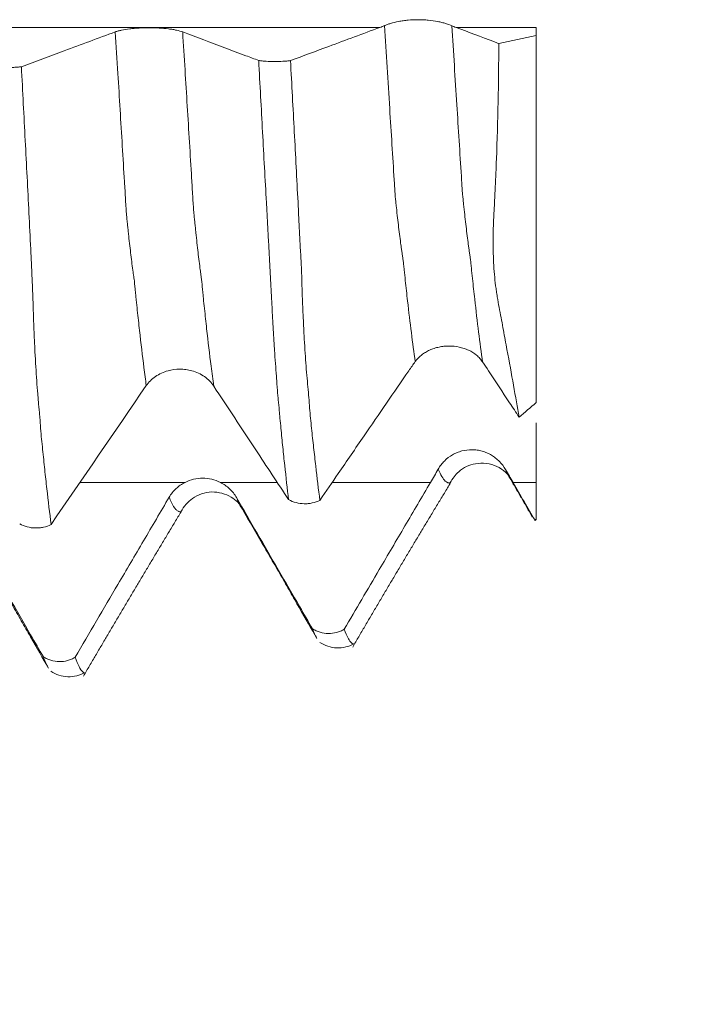
# Model space of a CAD drawing. Units: millimetres. Extents: x -43 to 68, y -82 to 24.
# Drawn here: x 46 to 48, y -3 to -1 of the extents above; entities that cross this region are included whole.
import ezdxf

# ---------------------------------------------------------------- set-up
doc = ezdxf.new("R2010")
doc.units = ezdxf.units.MM
for name, color, linetype in [('1', 4, 'Continuous'), ('2', 7, 'Continuous'), ('SK2', 7, 'Continuous')]:
    doc.layers.add(name, color=color, linetype=linetype)
doc.styles.add('iso_b_vert', font='simplex.shx')
doc.dimstyles.get("Standard").update_dxf_attribs({"dimtxt": 0.18, "dimasz": 0.18, "dimexe": 0.18, "dimexo": 0.0625, "dimgap": 0.09, "dimtad": 1, "dimzin": 0, "dimdsep": 52, "dimtxsty": 'Standard', "dimcen": 0.09, "dimadec": 0, "dimazin": 0, "dimtfac": 1, "dimtdec": 4, "dimtofl": 0, "dimtmove": 0, "dimatfit": 3, "dimfxl": 1, "dimtolj": 1, "dimtzin": 0, "dimarcsym": 0})

# ---------------------------------------------------------------- blocks, each defined once
blk = doc.blocks.new('_U0')
at = {"layer": '2', "lineweight": 13}
for p, q in [((65.783382, -10.066618), (65.783382, 16.821418)), ((48.5875, 2.566618), (67.783382, 2.566618)), ((48.5875, -2.566618), (67.783382, -2.566618))]:
    blk.add_line(p, q, dxfattribs=at)
at = {"layer": '2', "lineweight": 18}
for points in [[(65.783382, 2.566618), (65.322598, 6.066617), (66.244165, 6.06662)], [(65.783382, -2.566618), (66.244165, -6.066617), (65.322598, -6.06662)]]:
    blk.add_solid(points, dxfattribs=at)
at = {"layer": '2', "lineweight": 18, "insert": (65.192267, 12.701618), "char_height": 3, "attachment_point": 7, "rotation": 90, "line_spacing_factor": 1.084337, "style": 'iso_b_vert'}
blk.add_mtext('\\W0.7203;M5', dxfattribs=at)
blk = doc.blocks.new('_U3')
at = {"layer": 'SK2', "lineweight": 13}
for p, q in [((39, -4.154118), (39, -11.566618)), ((47, -4.154118), (47, -11.566618)), ((47, -9.566618), (39, -9.566618))]:
    blk.add_line(p, q, dxfattribs=at)
at = {"layer": 'SK2', "lineweight": 18}
for points in [[(39, -9.566618), (42.499998, -9.105835), (42.500002, -10.027402)], [(47, -9.566618), (43.500002, -10.027402), (43.499998, -9.105835)]]:
    blk.add_solid(points, dxfattribs=at)
at = {"layer": 'SK2', "lineweight": 18, "insert": (40.906691, -8.681504), "char_height": 3, "attachment_point": 7, "line_spacing_factor": 1.084337, "style": 'iso_b_vert'}
blk.add_mtext('\\W0.5404;8', dxfattribs=at)
blk = doc.blocks.new('_U4')
at = {"layer": 'SK2', "lineweight": 13}
for p, q in [((22, -3.51915), (22, -34.066618)), ((47, -4.154118), (47, -34.066618)), ((47, -32.066618), (22, -32.066618))]:
    blk.add_line(p, q, dxfattribs=at)
at = {"layer": 'SK2', "lineweight": 18}
for points in [[(22, -32.066618), (25.499998, -31.605835), (25.500002, -32.527402)], [(47, -32.066618), (43.500002, -32.527402), (43.499998, -31.605835)]]:
    blk.add_solid(points, dxfattribs=at)
at = {"layer": 'SK2', "lineweight": 18, "insert": (32.867172, -31.181504), "char_height": 3, "attachment_point": 7, "line_spacing_factor": 1.084337, "style": 'iso_b_vert'}
blk.add_mtext('\\W0.6740;25', dxfattribs=at)
blk = doc.blocks.new('_U5')
at = {"layer": '2', "lineweight": 13}
for p, q in [((25.75, -1.5875), (25.75, -23.066618)), ((47, -4.154118), (47, -23.066618)), ((47, -21.066618), (25.75, -21.066618))]:
    blk.add_line(p, q, dxfattribs=at)
at = {"layer": '2', "lineweight": 18}
for points in [[(25.75, -21.066618), (29.249998, -20.605835), (29.250002, -21.527402)], [(47, -21.066618), (43.500002, -21.527402), (43.499998, -20.605835)]]:
    blk.add_solid(points, dxfattribs=at)
at = {"layer": '2', "lineweight": 18, "insert": (33.388486, -20.181504), "char_height": 3, "attachment_point": 7, "line_spacing_factor": 1.084337, "style": 'iso_b_vert'}
blk.add_mtext('\\W0.6563;21.2', dxfattribs=at)

msp = doc.modelspace()

# ---------------------------------------------------------------- linework, layer by layer
at = {"layer": '1', "lineweight": 18}
for p, q in [((47.1, -0.5607), (47.1, -1.6525)), ((47.0961, -2.0039), (47.0967, -2.0024)), ((47.0984, -2.0016), (47.1, -2)), ((47.1, -2), (47.1, -1.9991))]:
    msp.add_line(p, q, dxfattribs=at)
for points, knots in [([(46.8493, -0.5319), (46.8442, -0.5296), (46.8381, -0.5274), (46.8274, -0.5242), (46.8236, -0.5231), (46.8156, -0.5212), (46.8114, -0.5203), (46.7984, -0.5178), (46.7889, -0.5164), (46.7744, -0.515), (46.7695, -0.5146), (46.7595, -0.5141), (46.7544, -0.5139), (46.7392, -0.5139), (46.7292, -0.5143), (46.7145, -0.5157), (46.7096, -0.5162), (46.7003, -0.5175), (46.6958, -0.5183), (46.6827, -0.5208), (46.6745, -0.5228), (46.6638, -0.526), (46.6605, -0.5271), (46.6543, -0.5293), (46.6514, -0.5304), (46.6489, -0.5316)], [0, 0, 0, 0, 0.125, 0.125, 0.1875, 0.1875, 0.25, 0.25, 0.375, 0.375, 0.4375, 0.4375, 0.5, 0.5, 0.625, 0.625, 0.6875, 0.6875, 0.75, 0.75, 0.875, 0.875, 0.9375, 0.9375, 1, 1, 1, 1]), ([(45.8486, -0.5502), (45.8232, -0.5595), (45.7979, -0.5689), (45.7471, -0.5877), (45.7218, -0.5971), (45.654, -0.6222), (45.6116, -0.6379), (45.5692, -0.6536)], [0, 0, 0, 0, 0.27222, 0.27222, 0.54444, 0.54444, 1, 1, 1, 1]), ([(46.049, -0.5504), (46.044, -0.5485), (46.0378, -0.5468), (46.0272, -0.5445), (46.0233, -0.5437), (46.0153, -0.5424), (46.0112, -0.5418), (45.9982, -0.5402), (45.9887, -0.5393), (45.9741, -0.5384), (45.9692, -0.5382), (45.9593, -0.5379), (45.9542, -0.5378), (45.939, -0.5378), (45.9291, -0.5381), (45.9144, -0.5389), (45.9095, -0.5393), (45.9002, -0.5401), (45.8957, -0.5405), (45.8826, -0.5421), (45.8743, -0.5435), (45.8636, -0.5458), (45.8603, -0.5466), (45.8541, -0.5483), (45.8512, -0.5492), (45.8486, -0.5502)], [0, 0, 0, 0, 0.125, 0.125, 0.1875, 0.1875, 0.25, 0.25, 0.375, 0.375, 0.4375, 0.4375, 0.5, 0.5, 0.625, 0.625, 0.6875, 0.6875, 0.75, 0.75, 0.875, 0.875, 0.9375, 0.9375, 1, 1, 1, 1]), ([(46.2749, -0.6352), (46.2622, -0.6305), (46.2496, -0.6258), (46.216, -0.6131), (46.1949, -0.6052), (46.1323, -0.5817), (46.0907, -0.566), (46.049, -0.5504)], [0, 0, 0, 0, 0.167528, 0.167528, 0.44709, 0.44709, 1, 1, 1, 1]), ([(46.6355, -0.537), (46.6101, -0.5463), (46.5848, -0.5557), (46.534, -0.5745), (46.5087, -0.5839), (46.4454, -0.6074), (46.4074, -0.6214), (46.3695, -0.6355)], [0, 0, 0, 0, 0.285861, 0.285861, 0.571723, 0.571723, 1, 1, 1, 1]), ([(46.9891, -0.5848), (46.9841, -0.5829), (46.9792, -0.5811), (46.9367, -0.5651), (46.8993, -0.551), (46.8618, -0.537)], [0, 0, 0, 0, 0.117261, 0.117261, 1, 1, 1, 1]), ([(47.0496, -1.696), (47.0391, -1.6364), (47.0271, -1.5691), (47.0099, -1.4757), (47.0063, -1.4566), (46.9991, -1.4174), (46.9954, -1.3972), (46.9895, -1.3665), (46.9875, -1.3562), (46.9848, -1.3403), (46.984, -1.3349), (46.9823, -1.3241), (46.9815, -1.3188), (46.9791, -1.3024), (46.9779, -1.2912), (46.9757, -1.2684), (46.9748, -1.2568), (46.9734, -1.2331), (46.9729, -1.2211), (46.9721, -1.1966), (46.9719, -1.1842), (46.9719, -1.1589), (46.9723, -1.1459), (46.9729, -1.1263), (46.9731, -1.1197), (46.9737, -1.1064), (46.9741, -1.0996), (46.9748, -1.0861), (46.9752, -1.0794), (46.9759, -1.0658), (46.9763, -1.059), (46.9773, -1.0385), (46.978, -1.0247), (46.9799, -0.9834), (46.981, -0.9557), (46.984, -0.872), (46.9857, -0.8155), (46.988, -0.7012), (46.9888, -0.6433), (46.9891, -0.5848)], [0, 0, 0, 0, 0.25, 0.25, 0.3125, 0.3125, 0.375, 0.375, 0.40625, 0.40625, 0.421875, 0.421875, 0.4375, 0.4375, 0.46875, 0.46875, 0.5, 0.5, 0.53125, 0.53125, 0.5625, 0.5625, 0.59375, 0.59375, 0.609375, 0.609375, 0.625, 0.625, 0.640625, 0.640625, 0.65625, 0.65625, 0.6875, 0.6875, 0.75, 0.75, 0.875, 0.875, 1, 1, 1, 1]), ([(46.364, -1.9409), (46.3601, -1.9088), (46.3562, -1.8748), (46.3504, -1.8216), (46.3485, -1.8035), (46.3448, -1.7665), (46.3429, -1.7476), (46.3401, -1.7186), (46.3391, -1.7088), (46.3376, -1.694), (46.3372, -1.6891), (46.3364, -1.6792), (46.3361, -1.6743), (46.3353, -1.6643), (46.3347, -1.6593), (46.3336, -1.6491), (46.3331, -1.644), (46.3316, -1.6286), (46.3307, -1.6182), (46.3295, -1.602), (46.3291, -1.5964), (46.3284, -1.5851), (46.3279, -1.5793), (46.3266, -1.5616), (46.3258, -1.5493), (46.3239, -1.5235), (46.323, -1.5101), (46.3217, -1.4892), (46.3212, -1.4821), (46.3203, -1.4677), (46.3199, -1.4605), (46.3185, -1.4385), (46.3176, -1.4236), (46.3159, -1.3933), (46.3151, -1.3779), (46.3134, -1.3465), (46.3125, -1.3306), (46.3108, -1.2981), (46.3099, -1.2815), (46.3082, -1.248), (46.3074, -1.231), (46.3056, -1.1967), (46.3045, -1.1793), (46.3025, -1.1447), (46.3017, -1.1275), (46.3, -1.0928), (46.299, -1.0754), (46.2961, -1.0232), (46.2941, -0.9883), (46.2902, -0.9182), (46.2883, -0.8831), (46.2826, -0.7774), (46.2788, -0.7065), (46.2749, -0.6352)], [0, 0, 0, 0, 0.125, 0.125, 0.1875, 0.1875, 0.25, 0.25, 0.28125, 0.28125, 0.296875, 0.296875, 0.3125, 0.3125, 0.328125, 0.328125, 0.34375, 0.34375, 0.375, 0.375, 0.390625, 0.390625, 0.40625, 0.40625, 0.4375, 0.4375, 0.46875, 0.46875, 0.484375, 0.484375, 0.5, 0.5, 0.53125, 0.53125, 0.5625, 0.5625, 0.59375, 0.59375, 0.625, 0.625, 0.65625, 0.65625, 0.6875, 0.6875, 0.71875, 0.71875, 0.75, 0.75, 0.8125, 0.8125, 0.875, 0.875, 1, 1, 1, 1]), ([(46.2749, -0.6352), (46.2783, -0.6357), (46.282, -0.6362), (46.2895, -0.6369), (46.2935, -0.6372), (46.3054, -0.638), (46.3136, -0.6383), (46.3304, -0.6383), (46.3386, -0.6381), (46.3507, -0.6374), (46.3546, -0.6371), (46.3622, -0.6364), (46.3659, -0.636), (46.3695, -0.6355)], [0, 0, 0, 0, 0.125, 0.125, 0.25, 0.25, 0.5, 0.5, 0.75, 0.75, 0.875, 0.875, 1, 1, 1, 1]), ([(46.3695, -0.6355), (46.3733, -0.7065), (46.3771, -0.7771), (46.3846, -0.9175), (46.3883, -0.9873), (46.3928, -1.0739), (46.3936, -1.0912), (46.3953, -1.1258), (46.3962, -1.143), (46.3976, -1.1687), (46.398, -1.1773), (46.3988, -1.1945), (46.3993, -1.203), (46.4003, -1.2201), (46.4008, -1.2286), (46.4018, -1.2455), (46.4022, -1.2539), (46.4032, -1.2791), (46.4034, -1.2959), (46.4044, -1.3287), (46.405, -1.3448), (46.4063, -1.3766), (46.407, -1.3923), (46.4085, -1.4231), (46.4092, -1.4381), (46.4115, -1.4818), (46.4132, -1.5092), (46.417, -1.56), (46.4194, -1.5835), (46.4222, -1.6167), (46.4231, -1.6273), (46.4248, -1.6481), (46.4257, -1.6583), (46.4274, -1.6788), (46.4282, -1.689), (46.4301, -1.7091), (46.4311, -1.719), (46.4342, -1.7483), (46.4363, -1.7674), (46.4404, -1.8047), (46.4425, -1.823), (46.4487, -1.8766), (46.4528, -1.9106), (46.457, -1.943)], [0, 0, 0, 0, 0.125, 0.125, 0.25, 0.25, 0.28125, 0.28125, 0.3125, 0.3125, 0.328125, 0.328125, 0.34375, 0.34375, 0.359375, 0.359375, 0.375, 0.375, 0.40625, 0.40625, 0.4375, 0.4375, 0.46875, 0.46875, 0.5, 0.5, 0.5625, 0.5625, 0.625, 0.625, 0.65625, 0.65625, 0.6875, 0.6875, 0.71875, 0.71875, 0.75, 0.75, 0.8125, 0.8125, 0.875, 0.875, 1, 1, 1, 1]), ([(45.4745, -0.6534), (45.478, -0.6538), (45.4816, -0.6543), (45.4892, -0.655), (45.4931, -0.6553), (45.5051, -0.6561), (45.5133, -0.6564), (45.5301, -0.6565), (45.5383, -0.6562), (45.5504, -0.6555), (45.5544, -0.6552), (45.562, -0.6545), (45.5657, -0.6541), (45.5692, -0.6536)], [0, 0, 0, 0, 0.125, 0.125, 0.25, 0.25, 0.5, 0.5, 0.75, 0.75, 0.875, 0.875, 1, 1, 1, 1]), ([(45.5692, -0.6536), (45.5731, -0.7272), (45.5769, -0.8004), (45.5844, -0.9456), (45.5882, -1.0176), (45.5934, -1.1249), (45.5951, -1.1605), (45.5974, -1.2048), (45.5979, -1.2136), (45.5988, -1.2313), (45.5992, -1.2402), (45.5999, -1.2534), (45.6001, -1.2578), (45.6004, -1.2667), (45.6006, -1.2711), (45.6011, -1.2844), (45.6015, -1.2931), (45.6023, -1.3106), (45.6027, -1.3192), (45.6034, -1.3365), (45.6037, -1.3451), (45.6045, -1.3708), (45.6049, -1.3878), (45.6061, -1.4213), (45.6067, -1.4379), (45.6081, -1.4702), (45.6089, -1.4859), (45.6113, -1.5316), (45.6131, -1.5604), (45.6159, -1.6009), (45.6169, -1.614), (45.6185, -1.633), (45.619, -1.6392), (45.62, -1.6514), (45.6205, -1.6574), (45.6216, -1.6689), (45.6222, -1.6745), (45.6231, -1.6858), (45.6236, -1.6912), (45.6252, -1.7073), (45.6259, -1.7181), (45.6273, -1.7397), (45.6281, -1.7503), (45.6302, -1.7711), (45.6315, -1.7813), (45.6336, -1.8016), (45.6345, -1.8118), (45.6366, -1.8317), (45.6376, -1.8415), (45.6407, -1.8707), (45.6429, -1.8898), (45.6492, -1.9456), (45.6533, -1.9811), (45.6575, -2.0149)], [0, 0, 0, 0, 0.125, 0.125, 0.25, 0.25, 0.3125, 0.3125, 0.328125, 0.328125, 0.34375, 0.34375, 0.351562, 0.351562, 0.359375, 0.359375, 0.375, 0.375, 0.390625, 0.390625, 0.40625, 0.40625, 0.4375, 0.4375, 0.46875, 0.46875, 0.5, 0.5, 0.5625, 0.5625, 0.59375, 0.59375, 0.609375, 0.609375, 0.625, 0.625, 0.640625, 0.640625, 0.65625, 0.65625, 0.6875, 0.6875, 0.71875, 0.71875, 0.75, 0.75, 0.78125, 0.78125, 0.8125, 0.8125, 0.875, 0.875, 1, 1, 1, 1]), ([(46.7405, -1.5304), (46.7457, -1.5231), (46.7519, -1.5167), (46.7627, -1.5081), (46.7666, -1.5054), (46.7747, -1.5005), (46.7831, -1.4961), (46.7921, -1.4926), (46.8015, -1.4896), (46.8063, -1.4883), (46.8161, -1.4863), (46.821, -1.4855), (46.831, -1.4845), (46.8361, -1.4842), (46.8514, -1.4843), (46.8614, -1.4853), (46.876, -1.4884), (46.8809, -1.4897), (46.8902, -1.4928), (46.8946, -1.4946), (46.9077, -1.5007), (46.9158, -1.5057), (46.9263, -1.5145), (46.9296, -1.5176), (46.9356, -1.5242), (46.9384, -1.5278), (46.9409, -1.5315)], [0, 0, 0, 0, 0.125, 0.125, 0.1875, 0.1875, 0.25, 0.3125, 0.3125, 0.375, 0.375, 0.4375, 0.4375, 0.5, 0.5, 0.625, 0.625, 0.6875, 0.6875, 0.75, 0.75, 0.875, 0.875, 0.9375, 0.9375, 1, 1, 1, 1]), ([(45.9407, -1.602), (45.9443, -1.5968), (45.9484, -1.5919), (45.9577, -1.5828), (45.9628, -1.5786), (45.9738, -1.571), (45.9797, -1.5677), (45.992, -1.562), (45.9986, -1.5596), (46.0053, -1.5578)], [0, 0, 0, 0, 0.25, 0.25, 0.5, 0.5, 0.75, 0.75, 1, 1, 1, 1]), ([(46.0053, -1.5578), (46.0169, -1.5546), (46.0287, -1.553), (46.0467, -1.553), (46.0528, -1.5534), (46.0646, -1.555), (46.0705, -1.5562), (46.0762, -1.5578)], [0, 0, 0, 0, 0.5, 0.5, 0.75, 0.75, 1, 1, 1, 1]), ([(46.0762, -1.5578), (46.0831, -1.5597), (46.0896, -1.5621), (46.1021, -1.5679), (46.1081, -1.5713), (46.1192, -1.5791), (46.1242, -1.5833), (46.1334, -1.5926), (46.1376, -1.5977), (46.1411, -1.6031)], [0, 0, 0, 0, 0.25, 0.25, 0.5, 0.5, 0.75, 0.75, 1, 1, 1, 1]), ([(46.457, -1.943), (46.4752, -1.9164), (46.4934, -1.8898), (46.5371, -1.826), (46.5627, -1.7887), (46.6325, -1.6868), (46.6769, -1.6223), (46.7213, -1.5578)], [0, 0, 0, 0, 0.206873, 0.206873, 0.497209, 0.497209, 1, 1, 1, 1]), ([(46.9585, -1.5579), (46.9793, -1.5895), (47.0002, -1.621), (47.0305, -1.6671), (47.0401, -1.6816), (47.0496, -1.696)], [0, 0, 0, 0, 0.685773, 0.685773, 1, 1, 1, 1]), ([(46.1411, -1.6031), (46.1619, -1.6347), (46.1827, -1.6663), (46.2244, -1.7295), (46.2452, -1.761), (46.2987, -1.8421), (46.3313, -1.8915), (46.364, -1.9409)], [0, 0, 0, 0, 0.280412, 0.280412, 0.560823, 0.560823, 1, 1, 1, 1]), ([(47.1, -1.713), (47.1, -1.7408), (47.1, -1.7993), (47.1, -1.8586), (47.1, -1.8897)], [0, 0, 0, 0, 0.477671, 1, 1, 1, 1]), ([(47.0093, -1.8515), (47.0042, -1.8427), (46.9981, -1.8347), (46.9874, -1.8239), (46.9836, -1.8205), (46.9756, -1.8142), (46.9673, -1.8085), (46.9583, -1.804), (46.9489, -1.7999), (46.9441, -1.7982), (46.9344, -1.7955), (46.9295, -1.7944), (46.9195, -1.793), (46.9144, -1.7926), (46.8992, -1.7924), (46.8892, -1.7936), (46.8744, -1.7975), (46.8696, -1.7991), (46.8602, -1.803), (46.8557, -1.8052), (46.8426, -1.8127), (46.8344, -1.819), (46.8237, -1.8297), (46.8204, -1.8335), (46.8143, -1.8415), (46.8114, -1.8458), (46.8089, -1.8502)], [0, 0, 0, 0, 0.125, 0.125, 0.1875, 0.1875, 0.25, 0.3125, 0.3125, 0.375, 0.375, 0.4375, 0.4375, 0.5, 0.5, 0.625, 0.625, 0.6875, 0.6875, 0.75, 0.75, 0.875, 0.875, 0.9375, 0.9375, 1, 1, 1, 1]), ([(46.844, -1.8914), (46.8515, -1.878), (46.8728, -1.8501), (46.9099, -1.8335), (46.9521, -1.8312), (46.9958, -1.8447), (47.0169, -1.8646), (47.0268, -1.8832)], [0, 0, 0, 0, 0.172886, 0.430766, 0.570036, 0.711565, 1, 1, 1, 1]), ([(46.0559, -1.8896), (46.0461, -1.8945), (46.0372, -1.9007), (46.0252, -1.9119), (46.0214, -1.916), (46.0146, -1.9245), (46.0115, -1.929), (46.0087, -1.9337)], [0, 0, 0, 0, 0.5, 0.5, 0.75, 0.75, 1, 1, 1, 1]), ([(46.1609, -1.8896), (46.1527, -1.8855), (46.1442, -1.8824), (46.1266, -1.8782), (46.1174, -1.8771), (46.0994, -1.8771), (46.0903, -1.8781), (46.0726, -1.8823), (46.0641, -1.8855), (46.0559, -1.8896)], [0, 0, 0, 0, 0.25, 0.25, 0.5, 0.5, 0.75, 0.75, 1, 1, 1, 1]), ([(46.2091, -1.935), (46.2035, -1.9252), (46.1965, -1.9165), (46.1843, -1.905), (46.1799, -1.9014), (46.1707, -1.895), (46.1659, -1.8921), (46.1609, -1.8896)], [0, 0, 0, 0, 0.5, 0.5, 0.75, 0.75, 1, 1, 1, 1]), ([(46.7859, -1.8897), (46.7605, -1.9328), (46.7351, -1.976), (46.6843, -2.0624), (46.659, -2.1056), (46.5989, -2.2079), (46.5642, -2.2671), (46.5295, -2.3263)], [0, 0, 0, 0, 0.296726, 0.296726, 0.593452, 0.593452, 1, 1, 1, 1]), ([(46.0434, -1.9774), (46.0526, -1.9605), (46.0769, -1.932), (46.1346, -1.9116), (46.196, -1.9293), (46.2189, -1.9537), (46.2274, -1.9693)], [0, 0, 0, 0, 0.228958, 0.496184, 0.758234, 1, 1, 1, 1]), ([(46.0087, -1.9337), (45.9833, -1.9769), (45.9579, -2.0201), (45.9072, -2.1064), (45.8818, -2.1496), (45.814, -2.265), (45.7717, -2.3373), (45.7293, -2.4095)], [0, 0, 0, 0, 0.272286, 0.272286, 0.544571, 0.544571, 1, 1, 1, 1]), ([(46.4348, -2.3249), (46.4222, -2.3032), (46.4097, -2.2815), (46.376, -2.2234), (46.355, -2.187), (46.2923, -2.0788), (46.2507, -2.0069), (46.2091, -1.935)], [0, 0, 0, 0, 0.167045, 0.167045, 0.446801, 0.446801, 1, 1, 1, 1]), ([(46.2192, -1.9572), (46.2382, -1.99), (46.2682, -2.0418), (46.31, -2.113), (46.3408, -2.1663), (46.3696, -2.2168), (46.4063, -2.2813), (46.4319, -2.326), (46.4479, -2.3537)], [0, 0, 0, 0, 0.290998, 0.415084, 0.524056, 0.631774, 0.746943, 1, 1, 1, 1]), ([(46.457, -1.943), (46.45, -1.9465), (46.4423, -1.9491), (46.4304, -1.9517), (46.4264, -1.9523), (46.4184, -1.9531), (46.4142, -1.9533), (46.402, -1.953), (46.3939, -1.9519), (46.3782, -1.9477), (46.3708, -1.9448), (46.364, -1.9409)], [0, 0, 0, 0, 0.25, 0.25, 0.375, 0.375, 0.5, 0.5, 0.75, 0.75, 1, 1, 1, 1]), ([(45.6346, -2.4083), (45.622, -2.3865), (45.6094, -2.3647), (45.5758, -2.3066), (45.5547, -2.2702), (45.4921, -2.1619), (45.4505, -2.09), (45.4088, -2.0181)], [0, 0, 0, 0, 0.167505, 0.167505, 0.44708, 0.44708, 1, 1, 1, 1]), ([(45.6575, -2.0149), (45.6505, -2.0184), (45.6427, -2.0211), (45.6309, -2.0237), (45.6269, -2.0243), (45.6188, -2.0251), (45.6146, -2.0253), (45.6023, -2.0251), (45.5943, -2.0239), (45.5785, -2.0198), (45.5711, -2.0168), (45.5642, -2.013)], [0, 0, 0, 0, 0.25, 0.25, 0.375, 0.375, 0.5, 0.5, 0.75, 0.75, 1, 1, 1, 1]), ([(45.4213, -2.0454), (45.4404, -2.0784), (45.47, -2.1295), (45.511, -2.1999), (45.541, -2.252), (45.5697, -2.302), (45.6067, -2.3669), (45.6331, -2.4129), (45.6499, -2.4422)], [0, 0, 0, 0, 0.280772, 0.405593, 0.519796, 0.63265, 0.750047, 1, 1, 1, 1]), ([(46.4348, -2.3249), (46.4383, -2.3271), (46.4419, -2.3291), (46.4495, -2.3326), (46.4534, -2.3341), (46.4653, -2.3377), (46.4736, -2.3389), (46.4903, -2.3392), (46.4985, -2.3382), (46.5106, -2.3349), (46.5146, -2.3336), (46.5222, -2.3303), (46.5259, -2.3284), (46.5295, -2.3263)], [0, 0, 0, 0, 0.125, 0.125, 0.25, 0.25, 0.5, 0.5, 0.75, 0.75, 0.875, 0.875, 1, 1, 1, 1]), ([(46.5295, -2.3263), (46.5333, -2.337), (46.5371, -2.3458), (46.5428, -2.3562), (46.5446, -2.3591), (46.5483, -2.3641), (46.5502, -2.366), (46.5528, -2.3684), (46.5537, -2.3691), (46.555, -2.3699), (46.5554, -2.3702), (46.5559, -2.3704), (46.556, -2.3705), (46.5561, -2.3705)], [0, 0, 0, 0, 0.417497, 0.417497, 0.626246, 0.626246, 0.834994, 0.834994, 0.939368, 0.939368, 0.991556, 0.991556, 1, 1, 1, 1]), ([(46.4572, -2.3654), (46.4646, -2.3703), (46.4802, -2.3779), (46.507, -2.383), (46.5339, -2.3802), (46.5499, -2.3739), (46.5575, -2.3697)], [0, 0, 0, 0, 0.251473, 0.505822, 0.757464, 1, 1, 1, 1]), ([(45.6346, -2.4083), (45.6381, -2.4105), (45.6417, -2.4125), (45.6493, -2.416), (45.6533, -2.4174), (45.6652, -2.421), (45.6734, -2.4223), (45.6902, -2.4225), (45.6984, -2.4215), (45.7105, -2.4182), (45.7144, -2.4168), (45.7221, -2.4136), (45.7257, -2.4117), (45.7293, -2.4095)], [0, 0, 0, 0, 0.125, 0.125, 0.25, 0.25, 0.5, 0.5, 0.75, 0.75, 0.875, 0.875, 1, 1, 1, 1]), ([(45.7293, -2.4095), (45.7331, -2.4207), (45.7369, -2.4299), (45.7444, -2.4443), (45.7481, -2.4496), (45.753, -2.4544), (45.7545, -2.4556), (45.756, -2.4563)], [0, 0, 0, 0, 0.412375, 0.412375, 0.82475, 0.82475, 1, 1, 1, 1]), ([(45.6573, -2.4512), (45.6647, -2.4561), (45.6802, -2.4637), (45.707, -2.4688), (45.7339, -2.466), (45.7499, -2.4596), (45.7575, -2.4554)], [0, 0, 0, 0, 0.252359, 0.507357, 0.758542, 1, 1, 1, 1])]:
    msp.add_open_spline(points, degree=3, knots=knots, dxfattribs=at)
at = {"layer": '1', "lineweight": 13}
for points, knots in [([(46.6355, -0.537), (46.2415, -0.537), (44.4548, -0.537), (41.6329, -0.537), (38.5029, -0.537), (35.9091, -0.537), (34.3464, -0.537), (33.5081, -0.537)], [0, 0, 0, 0, 0.090313, 0.409409, 0.646023, 0.810139, 1, 1, 1, 1]), ([(45.8486, -0.5502), (45.8512, -0.5916), (45.8582, -0.7054), (45.8672, -0.8531), (45.8742, -0.97), (45.8774, -1.0215), (45.879, -1.0497), (45.8805, -1.0749), (45.8822, -1.0957), (45.8837, -1.1126), (45.8853, -1.1264), (45.8869, -1.141), (45.889, -1.1618), (45.8917, -1.1864), (45.8949, -1.2138), (45.8981, -1.2396), (45.9008, -1.2614), (45.9029, -1.2741), (45.9049, -1.2885), (45.9071, -1.3085), (45.9093, -1.3325), (45.9113, -1.3521), (45.9151, -1.3886), (45.9226, -1.458), (45.9315, -1.5329), (45.9383, -1.5847), (45.9407, -1.602)], [0, 0, 0, 0, 0.080262, 0.221142, 0.291583, 0.309193, 0.326803, 0.344413, 0.362023, 0.379633, 0.397243, 0.414853, 0.432464, 0.467684, 0.502904, 0.538124, 0.573344, 0.590954, 0.608565, 0.643785, 0.661395, 0.679005, 0.714225, 0.784666, 0.925546, 1, 1, 1, 1]), ([(46.049, -0.5504), (46.0513, -0.5881), (46.0581, -0.6981), (46.0669, -0.8422), (46.074, -0.9595), (46.0771, -1.0112), (46.0787, -1.0395), (46.0803, -1.0645), (46.0819, -1.0857), (46.0835, -1.1028), (46.0851, -1.1168), (46.0866, -1.1314), (46.0888, -1.1527), (46.0914, -1.1779), (46.0946, -1.2059), (46.0978, -1.2323), (46.1006, -1.255), (46.1026, -1.2679), (46.1046, -1.2827), (46.1068, -1.3032), (46.109, -1.3273), (46.111, -1.3468), (46.1148, -1.3835), (46.1223, -1.4531), (46.1314, -1.5304), (46.1385, -1.5841), (46.1411, -1.6031)], [0, 0, 0, 0, 0.072831, 0.213718, 0.284162, 0.301773, 0.319384, 0.336995, 0.354606, 0.372217, 0.389828, 0.407439, 0.42505, 0.460271, 0.495493, 0.530715, 0.565937, 0.583548, 0.601159, 0.636381, 0.653992, 0.671603, 0.706825, 0.777268, 0.918156, 1, 1, 1, 1]), ([(46.6489, -0.5316), (46.6542, -0.6143), (46.6617, -0.7327), (46.6713, -0.885), (46.6761, -0.96), (46.6788, -1.0035), (46.6797, -1.0177), (46.6804, -1.03), (46.6816, -1.0458), (46.6828, -1.055), (46.6852, -1.0788), (46.6878, -1.103), (46.6912, -1.1307), (46.6946, -1.1586), (46.6973, -1.1796), (46.6995, -1.1958), (46.7011, -1.2063), (46.703, -1.2188), (46.7044, -1.2279), (46.7061, -1.2418), (46.7083, -1.2629), (46.7121, -1.2997), (46.7228, -1.3977), (46.7327, -1.476), (46.7405, -1.5304)], [0, 0, 0, 0, 0.167635, 0.241109, 0.314582, 0.323766, 0.332951, 0.342135, 0.351319, 0.369687, 0.388056, 0.424792, 0.461529, 0.498266, 0.535003, 0.553371, 0.571739, 0.590108, 0.608476, 0.626845, 0.645213, 0.68195, 0.755423, 1, 1, 1, 1]), ([(46.8493, -0.5319), (46.8543, -0.6108), (46.8616, -0.7253), (46.871, -0.874), (46.8758, -0.9494), (46.8785, -0.9928), (46.8794, -1.0073), (46.8801, -1.0192), (46.8813, -1.0355), (46.8825, -1.0442), (46.8849, -1.069), (46.8875, -1.0932), (46.8909, -1.1216), (46.8943, -1.1505), (46.897, -1.1718), (46.8992, -1.1884), (46.9008, -1.1993), (46.9028, -1.2133), (46.9041, -1.2218), (46.9058, -1.2361), (46.908, -1.2574), (46.9118, -1.2942), (46.9228, -1.3949), (46.9329, -1.4753), (46.9409, -1.5315)], [0, 0, 0, 0, 0.159552, 0.233033, 0.306514, 0.315699, 0.324884, 0.334069, 0.343254, 0.361624, 0.379995, 0.416735, 0.453476, 0.490216, 0.526957, 0.545327, 0.563697, 0.582067, 0.600437, 0.618808, 0.637178, 0.673918, 0.747399, 1, 1, 1, 1]), ([(46.8089, -1.8502), (46.816, -1.8675), (46.8242, -1.8814), (46.8333, -1.8883), (46.836, -1.8899), (46.8384, -1.8911), (46.8401, -1.8911), (46.8417, -1.8914), (46.8433, -1.8916), (46.8446, -1.8913), (46.8452, -1.8912), (46.8453, -1.8912)], [0, 0, 0, 0, 0.572296, 0.666103, 0.75991, 0.806814, 0.853717, 0.900621, 0.947524, 0.994428, 1, 1, 1, 1]), ([(46.0087, -1.9337), (46.011, -1.9395), (46.0177, -1.955), (46.0254, -1.9672), (46.032, -1.973), (46.0346, -1.975), (46.0369, -1.9759), (46.0389, -1.977), (46.0412, -1.9774), (46.043, -1.9775), (46.0436, -1.9774)], [0, 0, 0, 0, 0.189356, 0.565574, 0.659628, 0.753682, 0.80071, 0.847737, 0.941791, 1, 1, 1, 1]), ([(46.2091, -1.935), (46.2111, -1.9401), (46.2149, -1.9489), (46.2186, -1.9561), (46.2203, -1.959)], [0, 0, 0, 0, 0.538393, 1, 1, 1, 1])]:
    msp.add_open_spline(points, degree=3, knots=knots, dxfattribs=at)
at = {"layer": '1', "lineweight": 18}
for points, degree in [([(46.6489, -0.5316), (46.6444, -0.5335), (46.64, -0.5353), (46.6355, -0.537)], 3), ([(46.8618, -0.537), (46.8576, -0.5354), (46.8535, -0.5337), (46.8493, -0.5319)], 3), ([(47.1, -0.537), (47.1, -0.5449), (47.1, -0.5528), (47.1, -0.5607)], 3), ([(47.1, -0.5607), (47.063, -0.5688), (47.0261, -0.5768), (46.9891, -0.5848)], 3), ([(46.7213, -1.5578), (46.7277, -1.5485), (46.7341, -1.5394), (46.7405, -1.5304)], 3), ([(46.9409, -1.5315), (46.9468, -1.5401), (46.9526, -1.5489), (46.9585, -1.5579)], 3), ([(45.6575, -2.0149), (45.7517, -1.8771), (45.8461, -1.7395), (45.9407, -1.602)], 3), ([(47.0496, -1.696), (47.0664, -1.6815), (47.0832, -1.667), (47.1, -1.6525)], 3), ([(46.8089, -1.8502), (46.8012, -1.8634), (46.7936, -1.8766), (46.7859, -1.8897)], 3), ([(47.0314, -1.8897), (47.024, -1.877), (47.0167, -1.8643), (47.0093, -1.8515)], 3), ([(47.019, -1.8718), (47.0539, -1.9322), (47.0887, -1.9926)], 2), ([(47.0191, -1.872), (47.0217, -1.8765), (47.0243, -1.8802), (47.0268, -1.8832)], 3), ([(46.5545, -2.3793), (46.6979, -2.1336), (46.8455, -1.8911)], 2), ([(47.0967, -2.0024), (47.0749, -1.9649), (47.0532, -1.9273), (47.0314, -1.8897)], 3), ([(47.1, -1.8897), (47.1, -1.9262), (47.1, -1.9627), (47.1, -1.9991)], 3), ([(46.2203, -1.959), (46.2227, -1.9632), (46.2251, -1.9667), (46.2275, -1.9694)], 3), ([(45.754, -2.4655), (45.8976, -2.22), (46.044, -1.9774)], 2), ([(47.1, -1.9991), (47.0989, -2.0002), (47.0978, -2.0013), (47.0967, -2.0024)], 3), ([(46.4464, -2.3511), (46.4425, -2.3443), (46.4387, -2.3355), (46.4348, -2.3249)], 3), ([(45.6482, -2.4393), (45.6438, -2.4317), (45.6392, -2.4214), (45.6346, -2.4083)], 3)]:
    msp.add_open_spline(points, degree=degree, dxfattribs=at)
at = {"layer": '1', "lineweight": 13}
for points in [[(47.1, -0.537), (47.0206, -0.537), (46.9412, -0.537), (46.8618, -0.537)], [(47.0093, -1.8515), (47.0126, -1.8595), (47.0159, -1.8664), (47.0191, -1.872)], [(46.0559, -1.8896), (45.9517, -1.8896), (45.8475, -1.8896), (45.7433, -1.8896)], [(46.3301, -1.8896), (46.2737, -1.8896), (46.2173, -1.8896), (46.1609, -1.8896)], [(46.7859, -1.8897), (46.6884, -1.8897), (46.591, -1.8896), (46.4935, -1.8896)], [(47.1, -1.8897), (47.0771, -1.8897), (47.0543, -1.8897), (47.0314, -1.8897)]]:
    msp.add_open_spline(points, degree=3, dxfattribs=at)

# ---------------------------------------------------------------- dimensions: what is measured, and where the dimension line sits
at = {"layer": '2', "lineweight": 18}
dim = msp.add_linear_dim(base=(65.7834, -2.5666), p1=(47, 2.5666), p2=(47, -2.5666), angle=90, dimstyle='Standard', override={"dimtxt": 3, "dimasz": 3.5, "dimexe": 2, "dimexo": 1.5875, "dimgap": 1.5, "dimtad": 1, "dimtih": 0, "dimtoh": 0, "dimdec": 3, "dimlfac": 1, "dimzin": 8, "dimdsep": 46, "dimlunit": 2, "dimpost": '', "dimtxsty": 'iso_b_vert', "dimsah": 1, "dimse1": 0, "dimse2": 0, "dimsd1": 0, "dimsd2": 0, "dimclrd": 2, "dimclre": 2, "dimclrt": 2, "dimtol": 0, "dimtm": -0.1, "dimtfac": 1.166667, "dimtdec": 3, "dimtofl": 1, "dimtmove": 0, "dimtzin": 8, "dimlwd": 13, "dimlwe": 13}, dxfattribs=at)
dim.commit()
dim.dimension.update_dxf_attribs({"geometry": '_U0', "text_midpoint": (65.7834, 20.0666)})
dim = msp.add_linear_dim(base=(25.75, -21.066618), p1=(47, -2.566618), p2=(25.75, 0), dimstyle='Standard', override={"dimtxt": 3, "dimasz": 3.5, "dimexe": 2, "dimexo": 1.5875, "dimgap": 1.5, "dimtad": 1, "dimtih": 1, "dimtoh": 0, "dimdec": 1, "dimlfac": 1, "dimzin": 8, "dimdsep": 46, "dimlunit": 2, "dimpost": '<>', "dimtxsty": 'iso_b_vert', "dimsah": 1, "dimse1": 0, "dimse2": 0, "dimsd1": 0, "dimsd2": 0, "dimclrd": 2, "dimclre": 2, "dimclrt": 2, "dimtol": 0, "dimtm": -0.1, "dimtfac": 1.166667, "dimtdec": 3, "dimtofl": 1, "dimtmove": 0, "dimtzin": 8, "dimlwd": 13, "dimlwe": 13}, dxfattribs=at)
dim.commit()
dim.dimension.update_dxf_attribs({"geometry": '_U5', "text_midpoint": (36.375, -21.066618)})
at = {"layer": 'SK2', "lineweight": 18}
for base, p2, picture, middle in [((22, -32.0666), (22, -1.9317), '_U4', (34.5, -32.0666)), ((39, -9.5666), (39, -2.5666), '_U3', (41.4186, -9.5666))]:
    dim = msp.add_linear_dim(base=base, p1=(47, -2.5666), p2=p2, dimstyle='Standard', override={"dimtxt": 3, "dimasz": 3.5, "dimexe": 2, "dimexo": 1.5875, "dimgap": 1.5, "dimtad": 1, "dimtih": 1, "dimtoh": 0, "dimdec": 1, "dimlfac": 1, "dimzin": 8, "dimdsep": 46, "dimlunit": 2, "dimpost": '<>', "dimtxsty": 'iso_b_vert', "dimsah": 1, "dimse1": 0, "dimse2": 0, "dimsd1": 0, "dimsd2": 0, "dimclrd": 2, "dimclre": 2, "dimclrt": 2, "dimtol": 0, "dimtm": -0.1, "dimtfac": 1.166667, "dimtdec": 3, "dimtofl": 1, "dimtmove": 0, "dimtzin": 8, "dimlwd": 13, "dimlwe": 13}, dxfattribs=at)
    dim.commit()
    dim.dimension.update_dxf_attribs({"geometry": picture, "text_midpoint": middle})

doc.saveas('drawing.dxf')
